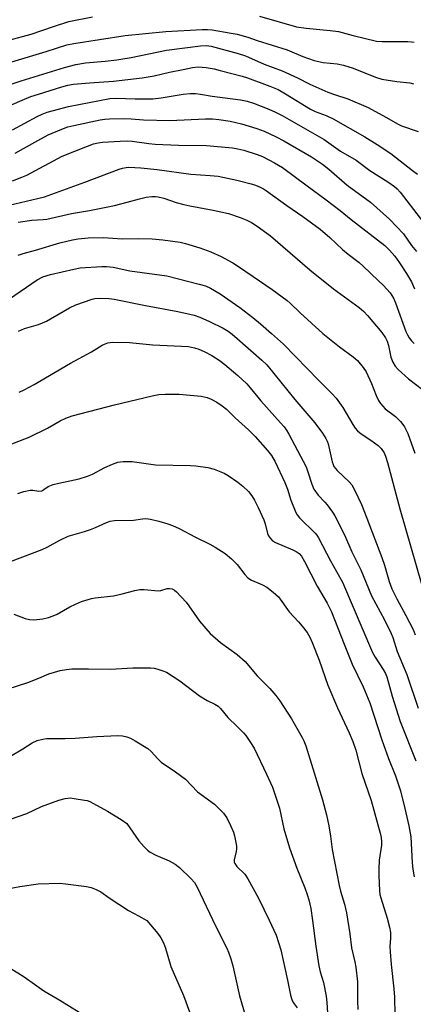
# Model space of a CAD drawing. Units: inches. Extents: x 1159771 to 1165771, y 533460 to 537461.
# Drawn here: x 1162150 to 1162274, y 534586 to 534897 of the extents above; entities that cross this region are included whole.
import ezdxf

# ---------------------------------------------------------------- set-up
doc = ezdxf.new("R2010")
doc.units = ezdxf.units.IN
doc.header["$MEASUREMENT"] = 0
doc.layers.add('Undefined', color=1, linetype='Continuous')

msp = doc.modelspace()

# ---------------------------------------------------------------- linework, layer by layer
at = {"layer": 'Undefined'}
for points, elevation in [([(1162146.62, 534890.49), (1162153.68, 534892.37), (1162160.7, 534894.81), (1162165.49, 534896.3), (1162173.06, 534897.79)], 272), ([(1162225.78, 534897.99), (1162237.42, 534894.68), (1162240.53, 534894.22), (1162248.11, 534893.49), (1162250.7, 534893.14), (1162255.3, 534891.92), (1162262.74, 534890.19), (1162264.47, 534890.05), (1162272.59, 534890.02), (1162273.75, 534889.96), (1162274.59, 534889.82)], 272), ([(1162147.55, 534883.62), (1162158.41, 534886.84), (1162164.94, 534888.94), (1162167.09, 534889.38), (1162183.3, 534891.9), (1162196.13, 534893.2), (1162207.62, 534893.86), (1162209.36, 534893.85), (1162210.81, 534893.72), (1162216.85, 534892.71), (1162218.75, 534892.31), (1162222.04, 534891.4), (1162225.04, 534890.36), (1162234.47, 534887.4), (1162239.43, 534885.32), (1162243.06, 534884.01), (1162245.86, 534883.44), (1162250.28, 534883), (1162252.3, 534882.6), (1162255.37, 534881.63), (1162262.43, 534878.75), (1162264.38, 534878.12), (1162269.1, 534877.38), (1162273.23, 534876.96), (1162274.36, 534876.71)], 274), ([(1162147.03, 534876.44), (1162150.45, 534877.62), (1162164.17, 534881.87), (1162167.77, 534882.82), (1162170.81, 534883.32), (1162177.05, 534883.84), (1162180.68, 534884.24), (1162185.22, 534885), (1162196.34, 534887.3), (1162207.09, 534888.72), (1162209.01, 534888.79), (1162210.54, 534888.58), (1162219.02, 534886.3), (1162221.33, 534885.47), (1162227.27, 534882.84), (1162232.92, 534880.79), (1162237.78, 534878.56), (1162241.62, 534876.61), (1162247.38, 534874.05), (1162249.43, 534873.26), (1162253.62, 534871.91), (1162260.05, 534869.2), (1162265.68, 534866.19), (1162269.5, 534863.99), (1162270.59, 534863.46), (1162275.85, 534861.6)], 276), ([(1162147.6, 534870.2), (1162150.83, 534871.56), (1162153.56, 534872.63), (1162155.92, 534873.44), (1162163.32, 534875.78), (1162165.26, 534876.28), (1162167.03, 534876.52), (1162172.1, 534877), (1162179.61, 534877.48), (1162188.74, 534878.52), (1162192.5, 534879.2), (1162197.29, 534880.35), (1162201.6, 534881.25), (1162204.64, 534881.82), (1162206.33, 534882), (1162208.94, 534881.82), (1162211.44, 534881.37), (1162213.35, 534880.93), (1162220.3, 534879.09), (1162221.99, 534878.54), (1162228.97, 534875.99), (1162231.63, 534874.84), (1162233.94, 534873.53), (1162241.89, 534868.64), (1162243.29, 534867.97), (1162246.79, 534866.65), (1162249.04, 534865.65), (1162259.05, 534859.93), (1162262.93, 534857.52), (1162267.2, 534854.65), (1162274.09, 534849.28), (1162275.66, 534848.2)], 278), ([(1162147.71, 534862.16), (1162155.57, 534866.32), (1162157.12, 534867.07), (1162158.67, 534867.69), (1162165.39, 534869.54), (1162178.5, 534872.07), (1162180.4, 534872.18), (1162186.48, 534871.97), (1162192.11, 534871.99), (1162194.69, 534872.23), (1162201.65, 534873.44), (1162203.89, 534873.6), (1162205.57, 534873.62), (1162207.14, 534873.46), (1162210.77, 534872.77), (1162219.77, 534871.62), (1162221.88, 534871.2), (1162223.91, 534870.56), (1162228.7, 534868.68), (1162230.81, 534867.72), (1162232.86, 534866.66), (1162246.16, 534859.15), (1162251.38, 534855.44), (1162256.24, 534852.55), (1162260.63, 534849.33), (1162266.26, 534845.7), (1162268.34, 534844.27), (1162269.21, 534843.53), (1162270.19, 534842.44), (1162277.59, 534832.92)], 280), ([(1162148.55, 534854.77), (1162155.69, 534858.79), (1162159.05, 534860.57), (1162163.3, 534862.39), (1162165.17, 534863.06), (1162167.15, 534863.54), (1162175.48, 534865.27), (1162176.95, 534865.49), (1162178.39, 534865.59), (1162183.02, 534865.72), (1162185.25, 534865.61), (1162189.13, 534865.27), (1162197.43, 534865.09), (1162208.69, 534865.61), (1162210.9, 534865.58), (1162212.87, 534865.45), (1162216.45, 534864.89), (1162220.02, 534864.03), (1162224.9, 534862.6), (1162227.2, 534861.73), (1162231.02, 534859.99), (1162233.45, 534858.7), (1162242.16, 534853.64), (1162245.63, 534851.3), (1162247.61, 534849.72), (1162253.44, 534844.66), (1162260.79, 534839.33), (1162266.78, 534833.93), (1162271.26, 534829.3), (1162273.74, 534825.69), (1162275.33, 534823.73)], 282), ([(1162147.78, 534846.03), (1162150.7, 534847.18), (1162152.28, 534847.89), (1162163.47, 534853.83), (1162171.38, 534857.02), (1162173.32, 534857.73), (1162174.76, 534858.08), (1162176.21, 534858.3), (1162181.76, 534858.62), (1162183.93, 534858.66), (1162185.49, 534858.53), (1162190.78, 534857.85), (1162192.83, 534857.68), (1162200.19, 534857.32), (1162209.06, 534857.25), (1162217.25, 534856.44), (1162218.94, 534856.19), (1162220.79, 534855.73), (1162225.04, 534854.36), (1162226.68, 534853.74), (1162230.46, 534851.78), (1162232.98, 534850.24), (1162240.76, 534844.43), (1162246.81, 534840.06), (1162251.19, 534836.73), (1162254.75, 534833.83), (1162265.31, 534825.69), (1162266.81, 534824.21), (1162268.45, 534822.28), (1162269.92, 534820.22), (1162272.19, 534816.83), (1162273.81, 534814.15), (1162274.7, 534812.02)], 284), ([(1162146.71, 534838.38), (1162155.64, 534840.43), (1162157.83, 534841.01), (1162170.56, 534845.59), (1162181.46, 534849.7), (1162182.52, 534850.04), (1162183.66, 534850.26), (1162184.51, 534850.32), (1162188.24, 534850.19), (1162193.45, 534849.65), (1162204.04, 534848.2), (1162210.17, 534847.79), (1162212.66, 534847.5), (1162218.6, 534846.23), (1162223.07, 534845.13), (1162224.45, 534844.73), (1162226, 534844.07), (1162227, 534843.55), (1162227.98, 534842.91), (1162234.42, 534838.28), (1162239.46, 534834.84), (1162244.93, 534830.81), (1162247.95, 534828.18), (1162251.97, 534824.37), (1162253.73, 534822.91), (1162257.19, 534820.25), (1162258.54, 534819.09), (1162263.28, 534814.63), (1162264.91, 534813), (1162267, 534810.7), (1162268.08, 534808.98), (1162268.7, 534807.52), (1162272.01, 534798.53), (1162272.48, 534797.48), (1162273.05, 534796.47), (1162273.72, 534795.53), (1162274.55, 534794.76)], 286), ([(1162149.55, 534833.03), (1162153.86, 534833.67), (1162157.43, 534833.82), (1162158.56, 534833.96), (1162166.4, 534835.78), (1162172.07, 534836.67), (1162179.98, 534838.32), (1162183.91, 534839.29), (1162187.9, 534840.4), (1162189.95, 534840.86), (1162191.72, 534841.11), (1162192.91, 534841.09), (1162193.79, 534840.98), (1162195.5, 534840.57), (1162199.46, 534839.21), (1162201.83, 534838.57), (1162203.79, 534838.15), (1162211.14, 534836.83), (1162215.94, 534835.72), (1162219.65, 534834.53), (1162221.74, 534833.65), (1162223.27, 534832.9), (1162224.97, 534831.79), (1162229.22, 534828.75), (1162241.64, 534817.98), (1162249.09, 534812), (1162257.24, 534806.09), (1162258.7, 534804.82), (1162259.89, 534803.58), (1162264.43, 534798.15), (1162265.57, 534796.46), (1162266.03, 534795.43), (1162266.46, 534794.08), (1162267.2, 534790.41), (1162267.87, 534788.8), (1162268.59, 534787.55), (1162269.57, 534786.49), (1162272.82, 534783.56), (1162277.28, 534780.19)], 288), ([(1162149.57, 534822.55), (1162151.08, 534823.1), (1162154.96, 534824.16), (1162162.72, 534826.54), (1162166.68, 534827.46), (1162168.43, 534827.74), (1162171.68, 534828.07), (1162176.52, 534828.12), (1162182.39, 534827.76), (1162187.54, 534827.86), (1162191.83, 534827.72), (1162195.25, 534827.46), (1162200.66, 534826.7), (1162202.37, 534826.29), (1162206.91, 534824.88), (1162210.34, 534823.64), (1162213.68, 534822.14), (1162217.33, 534820.14), (1162218.78, 534819.25), (1162223.72, 534815.82), (1162229.78, 534811.78), (1162234.52, 534808.31), (1162235.47, 534807.49), (1162238.56, 534804.35), (1162245.77, 534797.89), (1162251.02, 534793.62), (1162255.35, 534790.49), (1162256.66, 534789.35), (1162258.46, 534787.18), (1162259.39, 534785.75), (1162261.09, 534782.04), (1162262.65, 534778.28), (1162263.39, 534776.74), (1162263.96, 534775.77), (1162264.67, 534774.91), (1162265.47, 534774.13), (1162268.7, 534771.64), (1162270.33, 534770.05), (1162271.06, 534769.18), (1162271.54, 534768.44), (1162272.55, 534766.35), (1162274.85, 534760.09)], 290), ([(1162146.78, 534808.81), (1162155.54, 534814.82), (1162157.37, 534815.76), (1162159.72, 534816.53), (1162167.12, 534818.21), (1162169.15, 534818.56), (1162175.95, 534819.07), (1162177.44, 534819.02), (1162179.51, 534818.8), (1162184.75, 534817.69), (1162196.53, 534816.02), (1162206.73, 534813.49), (1162208.71, 534812.87), (1162210.3, 534812.13), (1162213.31, 534810.38), (1162219.54, 534806.04), (1162223.65, 534802.9), (1162226.07, 534800.94), (1162229.58, 534797.92), (1162233.38, 534794.48), (1162244.61, 534782.9), (1162248.62, 534778.91), (1162249.97, 534777.43), (1162252.12, 534774.48), (1162255.22, 534769.15), (1162256.02, 534768), (1162256.73, 534767.15), (1162257.82, 534766.25), (1162260.95, 534764.2), (1162263.26, 534762.51), (1162264.23, 534761.56), (1162265.08, 534760.25), (1162265.52, 534759.14), (1162266.14, 534757.15), (1162270.12, 534742.56), (1162277, 534718.41)], 292), ([(1162149.63, 534798.63), (1162151.53, 534799.45), (1162155.94, 534800.76), (1162158.52, 534801.8), (1162159.78, 534802.45), (1162165.7, 534805.93), (1162167.78, 534806.96), (1162172.86, 534808.74), (1162173.73, 534808.91), (1162175.19, 534808.98), (1162178.12, 534808.94), (1162179.83, 534808.73), (1162189.77, 534806.66), (1162200, 534804.77), (1162205.11, 534803.67), (1162206.91, 534803.06), (1162210.01, 534801.66), (1162214.29, 534799.55), (1162215.83, 534798.64), (1162217.17, 534797.62), (1162218.67, 534796.33), (1162226.5, 534789.45), (1162228.03, 534787.94), (1162236.9, 534777.03), (1162243.19, 534769.64), (1162245.6, 534766.45), (1162246.73, 534764.78), (1162247.17, 534763.87), (1162247.43, 534763.09), (1162248.74, 534757.32), (1162248.97, 534756.56), (1162249.26, 534755.94), (1162249.72, 534755.29), (1162250.31, 534754.65), (1162254.04, 534751.1), (1162254.92, 534750.09), (1162255.8, 534748.57), (1162257.92, 534743.94), (1162259.65, 534739.61), (1162264.39, 534727.15), (1162265.2, 534724.71), (1162266.73, 534719.55), (1162267.6, 534717.23), (1162269.08, 534714.12), (1162272, 534708.89), (1162274.32, 534704.41), (1162274.95, 534702.8)], 294), ([(1162149.85, 534779.39), (1162151.47, 534780.12), (1162154.63, 534781.81), (1162166.07, 534788.52), (1162172.64, 534792.1), (1162176.03, 534794.16), (1162176.78, 534794.53), (1162177.81, 534794.89), (1162178.6, 534795.07), (1162179.47, 534795.14), (1162184.74, 534794.99), (1162192.09, 534794.31), (1162203.29, 534793.72), (1162205.23, 534793.35), (1162206.63, 534792.89), (1162208.31, 534792.18), (1162210.67, 534790.93)], 296), ([(1162210.67, 534790.93), (1162212.97, 534789.47), (1162214.79, 534788.09), (1162218.92, 534784.59), (1162221.73, 534781.99), (1162222.85, 534780.75), (1162226.16, 534776.6), (1162232.39, 534769.71), (1162233.5, 534768.39), (1162234.26, 534767.32), (1162234.98, 534766.1), (1162240.46, 534755.74), (1162241.06, 534754.22), (1162242.23, 534750.27), (1162242.91, 534748.69), (1162244.26, 534746.84), (1162246.39, 534744.65), (1162247.12, 534743.79), (1162248.83, 534741.52), (1162249.59, 534740.31), (1162252.56, 534734.3), (1162254.9, 534728.96), (1162257.72, 534723.27), (1162261.15, 534715.07), (1162265.25, 534707.5), (1162267.37, 534703.21), (1162267.86, 534701.93), (1162269.25, 534697.46), (1162272.3, 534690.26), (1162275.83, 534679.62)], 296), ([(1162145.14, 534762.15), (1162153, 534765.15), (1162158.8, 534768.01), (1162162.76, 534770.31), (1162164.62, 534771.15), (1162166.55, 534771.86), (1162179.99, 534775.32), (1162191.89, 534778.19), (1162193.91, 534778.59), (1162195.96, 534778.69), (1162200.36, 534778.7), (1162207.28, 534778.05), (1162209.19, 534777.69), (1162210.51, 534777.18), (1162212.28, 534776.22), (1162213.97, 534775.08), (1162215.34, 534774.01), (1162218.04, 534771.25), (1162222.27, 534767.43), (1162224.41, 534765.38), (1162228.33, 534760.99), (1162229.57, 534759.39), (1162230.69, 534757.34), (1162233.78, 534750.79), (1162234.58, 534748.69), (1162235.6, 534745.29), (1162237.2, 534741.34), (1162237.65, 534740.61), (1162238.42, 534739.73), (1162243.34, 534734.83), (1162243.84, 534734.21), (1162244.39, 534733.33), (1162248.22, 534726.09), (1162252, 534719.36), (1162261.45, 534697.18), (1162262.27, 534695.69), (1162264.82, 534691.82), (1162265.5, 534690.53), (1162265.93, 534689.48), (1162267.68, 534683.36), (1162270.21, 534675.44), (1162275.11, 534662.94)], 298), ([(1162149.43, 534747.41), (1162151.36, 534748), (1162153.32, 534748.43), (1162154.15, 534748.44), (1162156.02, 534748.15), (1162156.96, 534748.26), (1162157.63, 534748.59), (1162159.01, 534749.55), (1162160.63, 534750.16), (1162162.34, 534750.61), (1162168.79, 534751.96), (1162171.48, 534752.8), (1162173.04, 534753.46), (1162176.92, 534755.55), (1162179.36, 534756.64), (1162181.02, 534757.27), (1162182.7, 534757.5), (1162185.55, 534757.5), (1162192.91, 534756.46), (1162203.95, 534756.22), (1162205.68, 534756.08), (1162209.44, 534755.55), (1162211.39, 534755.04), (1162214.61, 534753.81), (1162215.85, 534753.1), (1162218.94, 534750.97), (1162220.49, 534749.73), (1162222.26, 534747.98), (1162223.29, 534746.67), (1162224.19, 534745.26), (1162225.35, 534742.98), (1162227.16, 534739.07), (1162227.58, 534737.77), (1162228.29, 534734.72), (1162228.62, 534733.97), (1162229.19, 534733.13), (1162229.88, 534732.48), (1162230.8, 534731.95), (1162236.28, 534729.59), (1162237.29, 534729.09), (1162238.23, 534728.41), (1162239.01, 534727.56), (1162240, 534725.89), (1162243.92, 534718.08), (1162247.13, 534712.77), (1162248.5, 534709.97), (1162252.46, 534699.86), (1162255.04, 534693.5), (1162258.46, 534686.39), (1162259.57, 534683.86), (1162260.59, 534681.25), (1162264.4, 534669.62), (1162266.51, 534663.74), (1162268.7, 534658.25), (1162269.66, 534655.46), (1162270.24, 534653.51), (1162271.7, 534647.9), (1162272.97, 534642.47), (1162273.52, 534638.95), (1162274.02, 534630.81), (1162274.22, 534628.84), (1162274.56, 534626.34)], 300), ([(1162144.06, 534724.73), (1162157.11, 534729.65), (1162158.65, 534730.39), (1162162.69, 534732.68), (1162165.28, 534733.87), (1162170.43, 534735.34), (1162172.36, 534735.98), (1162173.97, 534736.61), (1162177.45, 534738.25), (1162178.54, 534738.63), (1162179.97, 534738.82), (1162185.94, 534738.98), (1162188.76, 534739.41), (1162189.86, 534739.44), (1162191.33, 534739.23), (1162193.95, 534738.65), (1162196.82, 534737.8), (1162198.23, 534737.31), (1162200.38, 534736.31), (1162205.52, 534733.58), (1162210.07, 534731.39), (1162211.76, 534730.46), (1162214.9, 534728.48), (1162216.9, 534726.77), (1162218.75, 534724.92), (1162221.07, 534721.81), (1162222.05, 534720.79), (1162223.22, 534720.04), (1162226.75, 534718.49), (1162228.07, 534717.82), (1162230.11, 534716.26), (1162231.79, 534714.73), (1162235.13, 534710.04), (1162238.06, 534706.87), (1162239.18, 534705.53), (1162240.8, 534703.46), (1162241.69, 534701.98), (1162242.41, 534700.37), (1162244.59, 534694.79), (1162247.37, 534686.92), (1162250.43, 534679.77), (1162254.07, 534671.8), (1162255.21, 534669.08), (1162256.19, 534666.33), (1162258.08, 534659.04), (1162261.03, 534650.49), (1162263.89, 534640.2), (1162264.19, 534638.78), (1162264.29, 534637.43), (1162264.25, 534636.32), (1162263.57, 534631.63), (1162263.42, 534628.79), (1162263.41, 534626.76), (1162263.68, 534621.98), (1162263.81, 534620.82), (1162264.03, 534619.75), (1162266.08, 534613.32), (1162266.81, 534610.48), (1162267.09, 534608.79), (1162267.18, 534607.06), (1162266.94, 534604.43), (1162266.99, 534602.73), (1162267.31, 534598.73), (1162268.19, 534591), (1162268.38, 534588.35), (1162268.45, 534582.89)], 302), ([(1162148.13, 534709.31), (1162151.73, 534707.95), (1162153.12, 534707.58), (1162154.53, 534707.52), (1162157.37, 534707.84), (1162159.08, 534708.21), (1162160.62, 534708.74), (1162161.82, 534709.32), (1162165.86, 534711.57), (1162167.67, 534712.45), (1162169.51, 534713.23), (1162172.64, 534714.28), (1162173.8, 534714.47), (1162179.65, 534715.11), (1162182.39, 534715.7), (1162186.35, 534716.79), (1162187.91, 534717.1), (1162189.34, 534717.1), (1162193.82, 534716.65), (1162194.61, 534716.75), (1162196.58, 534717.36), (1162197.38, 534717.38), (1162198.18, 534717.24), (1162198.92, 534716.9), (1162199.57, 534716.35), (1162202.58, 534713.08), (1162203.48, 534711.92), (1162206.77, 534707.06), (1162210.12, 534703.15), (1162213.44, 534700.39), (1162218.72, 534696.58), (1162221.27, 534694.31), (1162225.06, 534689.78), (1162228.99, 534685.79), (1162230.91, 534683.58), (1162232.15, 534681.9), (1162235.87, 534676.27), (1162239.19, 534670.38), (1162239.71, 534669.33), (1162240.35, 534667.75), (1162245.7, 534650.64), (1162246.89, 534645.93), (1162247.65, 534642.46), (1162248.22, 534639.23), (1162248.73, 534634.99), (1162250.92, 534623.67), (1162251.37, 534621.8), (1162252.63, 534617.8), (1162253.25, 534615.03), (1162254.26, 534608.41), (1162254.79, 534603.99), (1162255.91, 534599.54), (1162256.17, 534597.84), (1162256.66, 534593.25), (1162256.73, 534587.27), (1162256.85, 534584.47)], 304), ([(1162146.34, 534685.69), (1162152.54, 534687.72), (1162156.02, 534689.06), (1162159.23, 534690.46), (1162162.84, 534691.5), (1162164.8, 534691.87), (1162166.51, 534691.99), (1162171.76, 534692.08), (1162178.69, 534691.97), (1162185.73, 534692.31), (1162191.32, 534692.31), (1162192.48, 534692.2), (1162193.61, 534691.94), (1162195.27, 534691.44), (1162196.33, 534690.97), (1162200.57, 534688.25), (1162206.81, 534683.47), (1162209.24, 534682.03), (1162211.64, 534680.89), (1162212.65, 534680.24), (1162213.46, 534679.47), (1162215.77, 534676.7), (1162218.7, 534673.86), (1162220.68, 534671.82), (1162221.4, 534670.95), (1162222.72, 534669.1), (1162224.1, 534666.94), (1162228.01, 534658.74), (1162229.84, 534654.63), (1162232.02, 534648.08), (1162233.46, 534641.49), (1162235.19, 534635.48), (1162237.56, 534629.16), (1162240.11, 534622.91), (1162240.84, 534620.83), (1162241.3, 534619.15), (1162241.94, 534616.33), (1162242.53, 534612.59), (1162243.56, 534604.45), (1162244.47, 534598.32), (1162244.94, 534596.36), (1162245.94, 534593.07), (1162246.79, 534588.74), (1162247.06, 534586.71), (1162247.33, 534581.73)], 306), ([(1162147.15, 534664.5), (1162151, 534666.74), (1162153.92, 534668.71), (1162155.56, 534669.36), (1162157.29, 534669.84), (1162158.45, 534670.06), (1162164.4, 534670.05), (1162167.52, 534670.15), (1162174.37, 534670.64), (1162180.99, 534670.98), (1162182.44, 534670.87), (1162183.89, 534670.56), (1162184.96, 534670.14), (1162186.51, 534669.35), (1162190.44, 534666.93), (1162191.56, 534665.93), (1162193.68, 534663.62), (1162194.73, 534662.62), (1162199.24, 534659.56), (1162202.34, 534657.25), (1162206.17, 534653.25), (1162211.52, 534649.26), (1162212.64, 534648.31), (1162214.43, 534646.45), (1162215.44, 534645.01), (1162216.61, 534642.61), (1162217.55, 534640.43), (1162217.88, 534639.29), (1162218.27, 534637.24), (1162218.44, 534636.07), (1162218.48, 534635.19), (1162218.35, 534634.34), (1162217.78, 534631.79), (1162217.8, 534631.04), (1162217.93, 534630.61), (1162218.62, 534629.62), (1162221.14, 534627.19), (1162222.1, 534625.72), (1162225.45, 534619.6), (1162228.83, 534612.75), (1162230.97, 534608.01), (1162232.48, 534603.31), (1162234.58, 534593.81), (1162235.55, 534589.03), (1162235.93, 534587.69), (1162236.42, 534586.68), (1162237.62, 534584.99)], 308), ([(1162147.09, 534644.55), (1162152.32, 534646.35), (1162156.91, 534648.59), (1162162.42, 534650.58), (1162164.38, 534651.12), (1162166.06, 534651.28), (1162167.24, 534651.15), (1162170.47, 534650.62), (1162171.33, 534650.42), (1162172.14, 534650.12), (1162177.71, 534647.13), (1162182.08, 534644.48), (1162183.8, 534643.16), (1162187.69, 534637.77), (1162189.35, 534635.81), (1162190.35, 534634.82), (1162191.27, 534634.18), (1162192.98, 534633.21), (1162197.22, 534631.47), (1162199.11, 534630.36), (1162200.45, 534629.31), (1162204.09, 534625.83), (1162205.22, 534624.57), (1162206.03, 534623.16), (1162211.9, 534610.89), (1162215.41, 534603.86), (1162215.95, 534602.62), (1162216.72, 534600.52), (1162217.37, 534598.33), (1162219.48, 534588.78), (1162221.45, 534582.02)], 310), ([(1162145.66, 534622.45), (1162150.02, 534623.31), (1162155.8, 534624.19), (1162162.68, 534624.35), (1162164.43, 534624.19), (1162171.13, 534623.33), (1162172.54, 534623), (1162174.13, 534622.4), (1162175.64, 534621.61), (1162178.28, 534619.76), (1162184.34, 534615.71), (1162187.54, 534614.06), (1162190.12, 534612.57), (1162193.61, 534608.53), (1162194.58, 534607.08), (1162195.41, 534605.57), (1162196.03, 534603.86), (1162197.75, 534598.1), (1162201.79, 534588.91), (1162203.68, 534583.74)], 312), ([(1162111.95, 534585.71), (1162112.59, 534586.2), (1162113.52, 534586.74), (1162117.67, 534588.44), (1162119.27, 534589.22), (1162124.16, 534592.1), (1162128.23, 534594.78), (1162129.22, 534595.35), (1162138.98, 534600.18), (1162140.03, 534600.51), (1162141.04, 534600.66), (1162141.71, 534600.7), (1162142.26, 534600.42), (1162149.47, 534596.09), (1162151.43, 534594.84), (1162154.64, 534592.47), (1162157.69, 534590.38), (1162162.73, 534587.43), (1162168.81, 534583.67)], 314)]:
    msp.add_lwpolyline(points, dxfattribs=dict(at, elevation=elevation))

doc.saveas('drawing.dxf')
